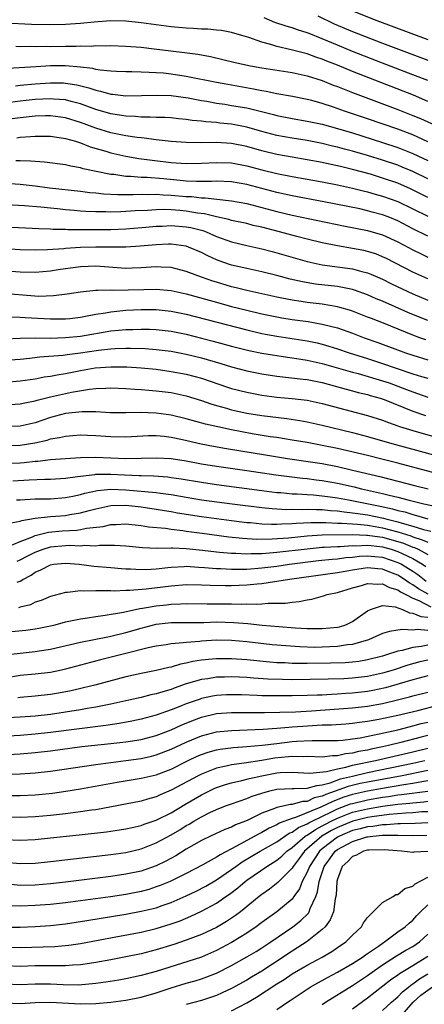
# Model space of a CAD drawing. Units: inches. Extents: x 2511000 to 2513632, y 1503000 to 1506000.
# Drawn here: x 2511397 to 2511451, y 1503871 to 1504001 of the extents above; entities that cross this region are included whole.
import ezdxf

# ---------------------------------------------------------------- set-up
doc = ezdxf.new("R2010")
doc.units = ezdxf.units.IN
doc.header["$MEASUREMENT"] = 0
doc.layers.add('LD25111503_2ft', color=120, linetype='Continuous')

msp = doc.modelspace()

# ---------------------------------------------------------------- linework, layer by layer
at = {"layer": 'LD25111503_2ft'}
for points, elevation in [([(2511441, 1504002.26), (2511444.21, 1504001), (2511451, 1503998.46)], 7654), ([(2511451, 1503990.28), (2511449.09, 1503991.09), (2511444.76, 1503992.77), (2511441, 1503994.26), (2511439, 1503995.08), (2511437.61, 1503995.61), (2511437, 1503995.87), (2511436.15, 1503996.15), (2511435, 1503996.57), (2511434.65, 1503996.65), (2511432.88, 1503997.12), (2511431, 1503997.53), (2511430.2, 1503997.8), (2511429, 1503998.12), (2511427.26, 1503998.74), (2511426.37, 1503999), (2511425, 1503999.39), (2511423.65, 1503999.65), (2511423, 1503999.73), (2511421.85, 1503999.85), (2511421, 1503999.86), (2511419.93, 1503999.93), (2511419, 1503999.96), (2511417, 1504000.15), (2511413, 1504000.68), (2511411, 1504000.89), (2511408.95, 1504000.95), (2511406.79, 1504000.79), (2511405, 1504000.59), (2511403, 1504000.45), (2511401, 1504000.42), (2511398.48, 1504000.48), (2511395, 1504000.62)], 7660), ([(2511451, 1503993.03), (2511449, 1503993.82), (2511445, 1503995.34), (2511441, 1503996.91), (2511439, 1503997.73), (2511437, 1503998.58), (2511435.26, 1503999.26), (2511435, 1503999.37), (2511433.74, 1503999.75), (2511433, 1504000.01), (2511432.23, 1504000.23), (2511430.74, 1504000.74), (2511429.33, 1504001.33)], 7658), ([(2511436.4, 1504001.6), (2511438.57, 1504000.57), (2511441, 1503999.55), (2511445, 1503998.01), (2511451, 1503995.76)], 7656), ([(2511396.42, 1503997.58), (2511397, 1503997.56), (2511398.42, 1503997.58), (2511399, 1503997.56), (2511400.42, 1503997.58), (2511401, 1503997.57), (2511403, 1503997.59), (2511404.41, 1503997.59), (2511405, 1503997.63), (2511406.39, 1503997.61), (2511407, 1503997.67), (2511408.35, 1503997.65), (2511409, 1503997.68), (2511411, 1503997.61), (2511413, 1503997.45), (2511414.75, 1503997.25), (2511416.96, 1503996.96), (2511418.75, 1503996.75), (2511420.52, 1503996.52), (2511422.21, 1503996.21), (2511423.84, 1503995.84), (2511425.45, 1503995.45), (2511427.49, 1503995), (2511429, 1503994.72), (2511433, 1503994.12), (2511435, 1503993.67), (2511437, 1503993.03), (2511438.45, 1503992.45), (2511439, 1503992.26), (2511439.89, 1503991.89), (2511441, 1503991.48), (2511441.34, 1503991.34), (2511447, 1503989.21), (2511449, 1503988.43), (2511450, 1503988), (2511453, 1503986.66)], 7662), ([(2511451, 1503984.95), (2511449, 1503985.85), (2511447, 1503986.61), (2511443, 1503987.99), (2511439.94, 1503989), (2511438.49, 1503989.51), (2511437, 1503990), (2511435.61, 1503990.39), (2511435, 1503990.55), (2511433.06, 1503990.94), (2511431, 1503991.29), (2511429.59, 1503991.59), (2511429, 1503991.67), (2511427.91, 1503991.91), (2511424.5, 1503992.5), (2511423, 1503992.78), (2511419, 1503993.59), (2511417, 1503993.89), (2511416, 1503994), (2511415, 1503994.08), (2511414.09, 1503994.09), (2511413, 1503994.17), (2511411.8, 1503994.2), (2511411, 1503994.2), (2511409.77, 1503994.23), (2511409, 1503994.27), (2511407.6, 1503994.4), (2511407, 1503994.51), (2511406.62, 1503994.62), (2511405, 1503994.82), (2511403, 1503994.99), (2511401, 1503994.98), (2511399.12, 1503994.88), (2511395.37, 1503994.63)], 7664), ([(2511396.36, 1503992.36), (2511397, 1503992.44), (2511399, 1503992.63), (2511401, 1503992.76), (2511402.73, 1503992.73), (2511403, 1503992.71), (2511404.48, 1503992.48), (2511406.09, 1503992.09), (2511407, 1503991.77), (2511407.65, 1503991.65), (2511409, 1503991.26), (2511409.24, 1503991.24), (2511411, 1503991.03), (2511413.06, 1503991.06), (2511415, 1503991.12), (2511417, 1503991.05), (2511419.25, 1503990.75), (2511421, 1503990.41), (2511421.7, 1503990.3), (2511423, 1503990.05), (2511424.09, 1503989.91), (2511425, 1503989.76), (2511427, 1503989.41), (2511430.53, 1503988.53), (2511431, 1503988.4), (2511433, 1503988.02), (2511435, 1503987.68), (2511437, 1503987.25), (2511439, 1503986.7), (2511441, 1503986.11), (2511445, 1503984.84), (2511447, 1503984.18), (2511449, 1503983.39), (2511451, 1503982.47)], 7666), ([(2511451, 1503980.02), (2511449, 1503980.98), (2511447.58, 1503981.58), (2511447, 1503981.82), (2511445, 1503982.49), (2511443, 1503983.11), (2511441, 1503983.7), (2511439.96, 1503983.96), (2511439, 1503984.24), (2511438.37, 1503984.37), (2511437, 1503984.71), (2511435, 1503985.09), (2511433, 1503985.4), (2511431, 1503985.77), (2511429, 1503986.31), (2511427, 1503986.89), (2511425, 1503987.28), (2511423.42, 1503987.42), (2511423, 1503987.48), (2511421.57, 1503987.57), (2511421, 1503987.66), (2511419.77, 1503987.77), (2511419, 1503987.9), (2511417.98, 1503987.98), (2511417, 1503988.09), (2511416.14, 1503988.14), (2511415, 1503988.15), (2511414.2, 1503988.2), (2511413, 1503988.19), (2511412.27, 1503988.27), (2511411, 1503988.32), (2511410.42, 1503988.42), (2511409, 1503988.64), (2511407, 1503989.23), (2511405, 1503989.95), (2511403.73, 1503990.27), (2511403, 1503990.48), (2511401.42, 1503990.58), (2511401, 1503990.63), (2511399, 1503990.52), (2511397, 1503990.31), (2511395, 1503990.05)], 7668), ([(2511451, 1503977.57), (2511448.69, 1503978.69), (2511447, 1503979.44), (2511445, 1503980.14), (2511443.37, 1503980.63), (2511441, 1503981.28), (2511439.6, 1503981.6), (2511439, 1503981.75), (2511437.96, 1503981.96), (2511437, 1503982.18), (2511435, 1503982.55), (2511433, 1503982.88), (2511431, 1503983.25), (2511429, 1503983.75), (2511427, 1503984.32), (2511425, 1503984.72), (2511423, 1503984.84), (2511421, 1503984.8), (2511419, 1503984.83), (2511417, 1503984.97), (2511415, 1503985.19), (2511413.42, 1503985.42), (2511413, 1503985.45), (2511412.49, 1503985.51), (2511411, 1503985.74), (2511409, 1503986.14), (2511407, 1503986.75), (2511405, 1503987.5), (2511403, 1503988.12), (2511401, 1503988.37), (2511400.37, 1503988.37), (2511399, 1503988.31), (2511397, 1503988.1), (2511395.96, 1503987.96)], 7670), ([(2511396.54, 1503985.46), (2511397, 1503985.53), (2511398.38, 1503985.62), (2511399, 1503985.69), (2511400.32, 1503985.68), (2511401, 1503985.69), (2511403, 1503985.39), (2511404.31, 1503985), (2511405, 1503984.78), (2511406.26, 1503984.26), (2511408.32, 1503983.68), (2511409, 1503983.47), (2511411, 1503983.03), (2511412.73, 1503982.73), (2511414.49, 1503982.49), (2511417, 1503982.21), (2511419, 1503982.08), (2511421, 1503982.1), (2511423, 1503982.2), (2511425, 1503982.13), (2511427, 1503981.77), (2511429, 1503981.24), (2511431, 1503980.74), (2511433, 1503980.35), (2511435, 1503979.99), (2511437, 1503979.62), (2511439, 1503979.22), (2511441, 1503978.79), (2511442.43, 1503978.43), (2511443, 1503978.31), (2511444.01, 1503978.01), (2511445, 1503977.75), (2511447, 1503977.02), (2511451, 1503975.08)], 7672), ([(2511451, 1503972.46), (2511449, 1503973.43), (2511447, 1503974.48), (2511445.74, 1503975), (2511445, 1503975.28), (2511443.63, 1503975.63), (2511443, 1503975.81), (2511441.96, 1503976.04), (2511437.21, 1503977), (2511433, 1503977.8), (2511431, 1503978.23), (2511427, 1503979.27), (2511425, 1503979.62), (2511423, 1503979.7), (2511422.33, 1503979.67), (2511420.33, 1503979.67), (2511419, 1503979.74), (2511418.2, 1503979.79), (2511415.99, 1503980.01), (2511413.81, 1503980.19), (2511413, 1503980.22), (2511411.66, 1503980.34), (2511411, 1503980.35), (2511409.41, 1503980.59), (2511409, 1503980.61), (2511405.36, 1503981.36), (2511405, 1503981.48), (2511403.69, 1503981.69), (2511403, 1503981.87), (2511400.24, 1503982.24), (2511399, 1503982.32), (2511398.38, 1503982.38), (2511397, 1503982.41), (2511396.43, 1503982.43)], 7674), ([(2511395, 1503979.47), (2511397, 1503979.34), (2511399, 1503979.12), (2511400.86, 1503978.86), (2511405, 1503978.38), (2511406.23, 1503978.23), (2511407, 1503978.16), (2511408.04, 1503978.04), (2511409.94, 1503977.94), (2511411, 1503977.95), (2511411.94, 1503977.94), (2511413, 1503977.99), (2511413.96, 1503977.96), (2511415, 1503977.99), (2511415.92, 1503977.92), (2511417, 1503977.88), (2511419, 1503977.7), (2511419.67, 1503977.67), (2511421, 1503977.5), (2511421.5, 1503977.5), (2511425, 1503977.12), (2511427, 1503976.76), (2511431, 1503975.7), (2511433, 1503975.23), (2511439.82, 1503973.82), (2511443, 1503973.19), (2511445, 1503972.63), (2511447, 1503971.71), (2511449, 1503970.61), (2511450.08, 1503970.08), (2511451, 1503969.67)], 7676), ([(2511451, 1503966.77), (2511449, 1503967.66), (2511445.49, 1503969.49), (2511445, 1503969.72), (2511444.08, 1503970.08), (2511443, 1503970.41), (2511442.52, 1503970.52), (2511441, 1503970.82), (2511439, 1503971.16), (2511437, 1503971.56), (2511435, 1503972.03), (2511433.62, 1503972.38), (2511431.36, 1503973), (2511429, 1503973.62), (2511427.87, 1503973.87), (2511427, 1503974.11), (2511425, 1503974.53), (2511424.65, 1503974.65), (2511423, 1503975), (2511421.4, 1503975.4), (2511420.5, 1503975.5), (2511419, 1503975.76), (2511418.16, 1503975.84), (2511417, 1503975.93), (2511416.04, 1503975.96), (2511415, 1503975.93), (2511413.84, 1503975.84), (2511412.22, 1503975.78), (2511411, 1503975.69), (2511410.32, 1503975.68), (2511409, 1503975.62), (2511408.35, 1503975.65), (2511407, 1503975.64), (2511405.69, 1503975.69), (2511405, 1503975.75), (2511404.16, 1503975.84), (2511403, 1503975.93), (2511401.95, 1503976.05), (2511401, 1503976.14), (2511399.73, 1503976.27), (2511397.56, 1503976.44), (2511392.71, 1503976.71)], 7678), ([(2511395, 1503973.67), (2511399.45, 1503973.45), (2511401, 1503973.41), (2511401.38, 1503973.38), (2511403, 1503973.35), (2511403.32, 1503973.32), (2511405.3, 1503973.3), (2511407.31, 1503973.31), (2511409, 1503973.33), (2511411, 1503973.42), (2511413.63, 1503973.63), (2511415, 1503973.76), (2511415.78, 1503973.78), (2511417, 1503973.84), (2511419, 1503973.69), (2511419.58, 1503973.58), (2511421.17, 1503973.17), (2511421.62, 1503973), (2511423, 1503972.39), (2511425, 1503971.68), (2511427, 1503971.2), (2511429, 1503970.77), (2511430.39, 1503970.39), (2511431, 1503970.24), (2511435, 1503969.08), (2511437, 1503968.65), (2511441, 1503968.1), (2511442.25, 1503967.75), (2511443, 1503967.58), (2511443.42, 1503967.42), (2511445, 1503966.74), (2511446.15, 1503966.15), (2511449, 1503964.8), (2511451, 1503963.96)], 7680), ([(2511451, 1503961.26), (2511449.75, 1503961.75), (2511448.33, 1503962.33), (2511445, 1503963.82), (2511444.16, 1503964.16), (2511443, 1503964.67), (2511441.28, 1503965.28), (2511441, 1503965.36), (2511439.66, 1503965.66), (2511439, 1503965.76), (2511436.1, 1503966.1), (2511434.38, 1503966.38), (2511432.76, 1503966.76), (2511431, 1503967.23), (2511429, 1503967.71), (2511427, 1503968.14), (2511425, 1503968.61), (2511423.84, 1503969), (2511423, 1503969.3), (2511421.83, 1503969.83), (2511421, 1503970.28), (2511419.31, 1503971), (2511419, 1503971.11), (2511417, 1503971.38), (2511416.64, 1503971.36), (2511415, 1503971.31), (2511412.89, 1503971.11), (2511411, 1503970.98), (2511409, 1503970.97), (2511407, 1503971), (2511405, 1503970.94), (2511403, 1503970.8), (2511402.77, 1503970.77), (2511400.63, 1503970.63), (2511399, 1503970.59), (2511397, 1503970.64), (2511395, 1503970.75)], 7682), ([(2511450.71, 1503958.71), (2511449.91, 1503959), (2511449, 1503959.33), (2511445.1, 1503960.9), (2511443.52, 1503961.52), (2511443, 1503961.73), (2511441, 1503962.49), (2511440.62, 1503962.62), (2511439.34, 1503963), (2511439, 1503963.09), (2511437, 1503963.43), (2511435, 1503963.67), (2511434.19, 1503963.81), (2511433, 1503963.97), (2511431, 1503964.38), (2511427, 1503965.26), (2511425.61, 1503965.61), (2511425, 1503965.75), (2511423, 1503966.33), (2511422.49, 1503966.49), (2511421.02, 1503967), (2511419, 1503967.78), (2511417, 1503968.28), (2511415.67, 1503968.33), (2511415, 1503968.38), (2511414.35, 1503968.35), (2511413, 1503968.24), (2511411.81, 1503968.19), (2511411, 1503968.18), (2511407, 1503968.45), (2511405, 1503968.37), (2511402.04, 1503967.96), (2511401, 1503967.79), (2511399, 1503967.64), (2511397, 1503967.68), (2511389, 1503968.24)], 7684), ([(2511395.14, 1503964.85), (2511397.35, 1503964.65), (2511399.49, 1503964.51), (2511401.43, 1503964.57), (2511403.2, 1503964.8), (2511405, 1503965.07), (2511407, 1503965.29), (2511407.27, 1503965.27), (2511409, 1503965.33), (2511409.31, 1503965.31), (2511411.32, 1503965.32), (2511413.39, 1503965.39), (2511415, 1503965.42), (2511417, 1503965.25), (2511419, 1503964.81), (2511422.04, 1503963.96), (2511423, 1503963.68), (2511425, 1503963.14), (2511427, 1503962.64), (2511429, 1503962.16), (2511431, 1503961.74), (2511431.63, 1503961.63), (2511433, 1503961.41), (2511435.12, 1503961.12), (2511437, 1503960.81), (2511439, 1503960.29), (2511441, 1503959.59), (2511442.56, 1503959), (2511444.36, 1503958.36), (2511448.02, 1503957), (2511449, 1503956.67), (2511451, 1503956.08)], 7686), ([(2511395.76, 1503961.76), (2511397, 1503961.73), (2511397.67, 1503961.67), (2511401, 1503961.48), (2511401.49, 1503961.49), (2511403, 1503961.5), (2511403.56, 1503961.56), (2511405, 1503961.73), (2511405.87, 1503961.87), (2511407, 1503962.1), (2511408.29, 1503962.29), (2511409, 1503962.43), (2511411, 1503962.63), (2511413, 1503962.73), (2511414.73, 1503962.73), (2511415, 1503962.73), (2511417, 1503962.53), (2511419, 1503962.12), (2511427, 1503960.03), (2511429, 1503959.57), (2511429.47, 1503959.47), (2511431, 1503959.21), (2511435, 1503958.58), (2511436.31, 1503958.31), (2511437, 1503958.14), (2511437.89, 1503957.89), (2511439, 1503957.54), (2511440.58, 1503957), (2511443, 1503956.23), (2511445, 1503955.57), (2511446.64, 1503955), (2511449, 1503954.22), (2511450.14, 1503953.86), (2511451, 1503953.62)], 7688), ([(2511393, 1503958.76), (2511397, 1503958.94), (2511399, 1503958.96), (2511400.95, 1503958.95), (2511403, 1503959.01), (2511405, 1503959.21), (2511409, 1503959.9), (2511410.02, 1503959.98), (2511411, 1503960.09), (2511411.9, 1503960.1), (2511413, 1503960.14), (2511414.12, 1503960.12), (2511415, 1503960.07), (2511417, 1503959.86), (2511419, 1503959.46), (2511421, 1503958.95), (2511422.54, 1503958.54), (2511425, 1503957.86), (2511427.28, 1503957.28), (2511429, 1503956.96), (2511432.42, 1503956.42), (2511433, 1503956.35), (2511434.15, 1503956.15), (2511435, 1503956.03), (2511437, 1503955.58), (2511441, 1503954.44), (2511441.76, 1503954.24), (2511445, 1503953.29), (2511445.86, 1503953), (2511447, 1503952.59), (2511448.16, 1503952.16), (2511449, 1503951.81), (2511449.62, 1503951.62), (2511451, 1503951.13)], 7690), ([(2511395, 1503956.02), (2511397, 1503956.17), (2511398.28, 1503956.28), (2511399.55, 1503956.45), (2511402.69, 1503956.69), (2511403.23, 1503956.77), (2511405, 1503957), (2511407.35, 1503957.35), (2511409, 1503957.54), (2511409.58, 1503957.58), (2511411, 1503957.62), (2511411.63, 1503957.63), (2511413.55, 1503957.55), (2511415, 1503957.44), (2511417, 1503957.2), (2511419, 1503956.81), (2511421, 1503956.31), (2511423.57, 1503955.57), (2511425, 1503955.12), (2511427, 1503954.6), (2511429, 1503954.21), (2511431, 1503953.9), (2511434.48, 1503953.52), (2511435, 1503953.45), (2511437, 1503953.06), (2511440.18, 1503952.18), (2511441, 1503951.98), (2511441.76, 1503951.76), (2511443, 1503951.47), (2511443.36, 1503951.36), (2511444.66, 1503951), (2511445.18, 1503950.82), (2511449, 1503949.26), (2511450.69, 1503948.69)], 7692), ([(2511395, 1503953.12), (2511397, 1503953.27), (2511399, 1503953.57), (2511400.19, 1503953.81), (2511401, 1503953.92), (2511401.9, 1503954.1), (2511403, 1503954.27), (2511405, 1503954.66), (2511406.95, 1503955), (2511409, 1503955.16), (2511411.14, 1503955.14), (2511413, 1503955.01), (2511415, 1503954.81), (2511417, 1503954.54), (2511419, 1503954.16), (2511421, 1503953.62), (2511424.46, 1503952.46), (2511425, 1503952.29), (2511427, 1503951.78), (2511429, 1503951.41), (2511431, 1503951.13), (2511433, 1503950.94), (2511435, 1503950.71), (2511437, 1503950.28), (2511443, 1503948.71), (2511445, 1503948.07), (2511445.76, 1503947.76), (2511447, 1503947.34), (2511447.24, 1503947.24), (2511449, 1503946.7), (2511452.2, 1503945.8)], 7694), ([(2511395, 1503950.11), (2511397, 1503950.24), (2511397.61, 1503950.39), (2511399, 1503950.65), (2511399.26, 1503950.74), (2511401, 1503951.17), (2511403, 1503951.62), (2511403.79, 1503951.79), (2511406.19, 1503952.19), (2511407, 1503952.25), (2511408.33, 1503952.33), (2511409, 1503952.34), (2511411, 1503952.29), (2511412.19, 1503952.19), (2511413, 1503952.16), (2511414.05, 1503952.05), (2511415, 1503951.98), (2511417, 1503951.72), (2511419, 1503951.31), (2511421, 1503950.7), (2511422.25, 1503950.25), (2511423, 1503950.04), (2511424.33, 1503949.67), (2511425, 1503949.46), (2511427, 1503949.01), (2511429, 1503948.69), (2511432.29, 1503948.29), (2511434.02, 1503948.02), (2511435, 1503947.84), (2511437, 1503947.4), (2511441, 1503946.43), (2511443, 1503945.91), (2511446.2, 1503945), (2511449.98, 1503943.98), (2511453.49, 1503943)], 7696), ([(2511452.13, 1503941), (2511447, 1503942.37), (2511444.91, 1503942.91), (2511443, 1503943.38), (2511439, 1503944.32), (2511437, 1503944.74), (2511435, 1503945.11), (2511433, 1503945.45), (2511431, 1503945.77), (2511430.11, 1503945.89), (2511427.71, 1503946.29), (2511425, 1503946.8), (2511423.18, 1503947.18), (2511421.56, 1503947.56), (2511419, 1503948.26), (2511417, 1503948.72), (2511415, 1503949.01), (2511412.9, 1503949.1), (2511411, 1503949.06), (2511408.93, 1503949.07), (2511407, 1503949.17), (2511405.2, 1503949.2), (2511403, 1503948.95), (2511401, 1503948.41), (2511399, 1503947.74), (2511397, 1503947.29), (2511395, 1503947.22)], 7698), ([(2511395, 1503944.71), (2511397, 1503944.76), (2511398.93, 1503945.07), (2511400.56, 1503945.44), (2511401, 1503945.59), (2511402.22, 1503945.78), (2511403, 1503945.98), (2511403.97, 1503946.03), (2511405, 1503946.12), (2511405.9, 1503946.1), (2511407, 1503946.05), (2511409, 1503945.92), (2511411, 1503945.88), (2511413.97, 1503946.03), (2511415, 1503946.03), (2511416.06, 1503945.94), (2511417, 1503945.82), (2511418.49, 1503945.51), (2511420.95, 1503944.95), (2511422.62, 1503944.62), (2511424.33, 1503944.33), (2511429.49, 1503943.49), (2511432.38, 1503943), (2511435.44, 1503942.56), (2511437, 1503942.32), (2511439, 1503941.93), (2511441, 1503941.48), (2511444.62, 1503940.62), (2511449.4, 1503939.4), (2511451.03, 1503939)], 7700), ([(2511395, 1503942.37), (2511397, 1503942.44), (2511397.52, 1503942.48), (2511399, 1503942.65), (2511399.34, 1503942.66), (2511401, 1503942.87), (2511405, 1503943.14), (2511407, 1503943.19), (2511411, 1503943), (2511413, 1503943.03), (2511415, 1503943.11), (2511417, 1503943), (2511419, 1503942.68), (2511421, 1503942.31), (2511423, 1503941.99), (2511427, 1503941.42), (2511430.85, 1503940.85), (2511432.6, 1503940.6), (2511434.39, 1503940.39), (2511435, 1503940.34), (2511436.18, 1503940.18), (2511437, 1503940.09), (2511439, 1503939.73), (2511441.24, 1503939.24), (2511442.22, 1503939), (2511445, 1503938.39), (2511445.84, 1503938.16), (2511447, 1503937.89), (2511448.53, 1503937.47), (2511450.44, 1503937), (2511452.55, 1503936.55)], 7702), ([(2511396.03, 1503940.03), (2511398.17, 1503940.17), (2511400.26, 1503940.26), (2511401, 1503940.26), (2511403, 1503940.39), (2511404.6, 1503940.6), (2511405, 1503940.68), (2511406.88, 1503940.88), (2511407, 1503940.91), (2511409, 1503940.92), (2511410.82, 1503940.82), (2511412.75, 1503940.75), (2511413, 1503940.73), (2511414.7, 1503940.7), (2511416.56, 1503940.56), (2511417, 1503940.5), (2511418.31, 1503940.31), (2511421, 1503939.85), (2511423, 1503939.57), (2511429, 1503938.76), (2511431, 1503938.52), (2511431.51, 1503938.49), (2511433, 1503938.34), (2511433.67, 1503938.33), (2511435, 1503938.22), (2511435.82, 1503938.18), (2511437, 1503938.06), (2511438.07, 1503937.93), (2511439, 1503937.79), (2511440.47, 1503937.53), (2511444.68, 1503936.68), (2511446.32, 1503936.32), (2511447, 1503936.12), (2511447.92, 1503935.92), (2511449, 1503935.57), (2511449.47, 1503935.47), (2511450.99, 1503935)], 7704), ([(2511396.49, 1503937.51), (2511397, 1503937.55), (2511399, 1503937.65), (2511401, 1503937.68), (2511403, 1503937.82), (2511403.97, 1503938.03), (2511405, 1503938.24), (2511405.58, 1503938.42), (2511407.22, 1503938.78), (2511409, 1503938.94), (2511411, 1503938.86), (2511415, 1503938.5), (2511415.6, 1503938.4), (2511417, 1503938.22), (2511419, 1503937.87), (2511421, 1503937.55), (2511425.09, 1503937), (2511429, 1503936.51), (2511430.37, 1503936.37), (2511432.27, 1503936.27), (2511433, 1503936.28), (2511434.26, 1503936.26), (2511435, 1503936.29), (2511436.23, 1503936.23), (2511437, 1503936.23), (2511438.11, 1503936.11), (2511439, 1503936.06), (2511439.92, 1503935.92), (2511441, 1503935.82), (2511441.7, 1503935.7), (2511443, 1503935.54), (2511445.1, 1503935.1), (2511445.44, 1503935), (2511447, 1503934.61), (2511447.57, 1503934.43), (2511449, 1503934.05), (2511450.41, 1503933.59), (2511451.36, 1503933.36)], 7706), ([(2511395.56, 1503934.44), (2511397, 1503934.71), (2511397.2, 1503934.8), (2511399, 1503935.09), (2511401, 1503935.31), (2511403, 1503935.46), (2511403.58, 1503935.57), (2511405, 1503935.79), (2511406.13, 1503936.13), (2511407, 1503936.36), (2511409, 1503936.79), (2511411, 1503936.81), (2511413, 1503936.59), (2511415, 1503936.3), (2511416.11, 1503936.11), (2511417, 1503935.98), (2511417.82, 1503935.82), (2511421, 1503935.33), (2511425, 1503934.8), (2511427, 1503934.55), (2511427.48, 1503934.52), (2511429, 1503934.37), (2511430.3, 1503934.3), (2511431, 1503934.31), (2511431.64, 1503934.36), (2511433, 1503934.38), (2511433.56, 1503934.44), (2511435.47, 1503934.53), (2511437.46, 1503934.54), (2511439, 1503934.46), (2511439.54, 1503934.46), (2511441, 1503934.34), (2511441.68, 1503934.32), (2511443, 1503934.18), (2511443.99, 1503933.99), (2511445, 1503933.84), (2511447, 1503933.31), (2511448.75, 1503932.75), (2511449, 1503932.65), (2511450.25, 1503932.25), (2511451, 1503931.91)], 7708), ([(2511395.32, 1503931.32), (2511397, 1503932.02), (2511398.61, 1503932.61), (2511399, 1503932.79), (2511400.75, 1503933.25), (2511402.57, 1503933.43), (2511404.48, 1503933.52), (2511405, 1503933.59), (2511405.76, 1503933.76), (2511407.99, 1503934.01), (2511409, 1503934.27), (2511409.72, 1503934.28), (2511411, 1503934.34), (2511413, 1503934.12), (2511413.97, 1503933.97), (2511416.24, 1503933.76), (2511417, 1503933.64), (2511418.54, 1503933.46), (2511419, 1503933.38), (2511421.1, 1503933.1), (2511424.64, 1503932.64), (2511426.45, 1503932.45), (2511428.34, 1503932.34), (2511430.36, 1503932.36), (2511432.52, 1503932.52), (2511435, 1503932.77), (2511437, 1503932.9), (2511441, 1503932.92), (2511442.86, 1503932.86), (2511443, 1503932.87), (2511444.62, 1503932.62), (2511445, 1503932.58), (2511447, 1503932.02), (2511447.78, 1503931.78), (2511449, 1503931.28), (2511449.21, 1503931.21), (2511449.68, 1503931), (2511451, 1503930.28)], 7710), ([(2511396.6, 1503929.4), (2511397, 1503929.57), (2511397.93, 1503930.07), (2511399, 1503930.6), (2511400.04, 1503931), (2511401, 1503931.31), (2511403, 1503931.5), (2511403.53, 1503931.53), (2511405, 1503931.46), (2511405.51, 1503931.51), (2511407, 1503931.45), (2511407.51, 1503931.51), (2511409.51, 1503931.51), (2511411, 1503931.42), (2511413.2, 1503931.2), (2511415.14, 1503931.14), (2511417, 1503931.18), (2511417.16, 1503931.16), (2511419, 1503931.09), (2511421.13, 1503930.87), (2511423, 1503930.64), (2511423.38, 1503930.62), (2511425, 1503930.45), (2511425.55, 1503930.45), (2511427, 1503930.37), (2511427.59, 1503930.41), (2511429, 1503930.42), (2511429.52, 1503930.48), (2511431, 1503930.58), (2511435, 1503931.06), (2511437, 1503931.25), (2511437.25, 1503931.25), (2511439, 1503931.36), (2511439.36, 1503931.36), (2511441, 1503931.48), (2511441.46, 1503931.46), (2511443, 1503931.54), (2511443.46, 1503931.47), (2511445, 1503931.32), (2511446.11, 1503931), (2511447, 1503930.71), (2511447.59, 1503930.41), (2511449, 1503929.75), (2511450.26, 1503929), (2511450.7, 1503928.7)], 7712), ([(2511396.61, 1503926.61), (2511397, 1503926.78), (2511397.36, 1503927), (2511398.45, 1503927.55), (2511399, 1503927.95), (2511399.75, 1503928.25), (2511401, 1503928.94), (2511401.39, 1503929), (2511403, 1503929.16), (2511404.81, 1503929), (2511406.75, 1503928.75), (2511409, 1503928.56), (2511410.42, 1503928.42), (2511411, 1503928.39), (2511411.62, 1503928.38), (2511413, 1503928.29), (2511414.34, 1503928.34), (2511415, 1503928.4), (2511416.57, 1503928.57), (2511417, 1503928.63), (2511418.7, 1503928.7), (2511419, 1503928.73), (2511420.63, 1503928.63), (2511421.41, 1503928.59), (2511423, 1503928.44), (2511423.57, 1503928.43), (2511425, 1503928.33), (2511426.33, 1503928.33), (2511427, 1503928.36), (2511429, 1503928.52), (2511431, 1503928.76), (2511432.65, 1503929), (2511436.51, 1503929.49), (2511438.32, 1503929.68), (2511439, 1503929.73), (2511440.12, 1503929.88), (2511441, 1503929.94), (2511441.95, 1503930.05), (2511443, 1503930.11), (2511443.96, 1503930.04), (2511445, 1503929.92), (2511447, 1503929.25), (2511447.49, 1503929), (2511449, 1503928.07), (2511449.64, 1503927.64), (2511450.78, 1503926.78)], 7714), ([(2511451.04, 1503925.04), (2511449.75, 1503925.75), (2511449, 1503926.29), (2511448.53, 1503926.53), (2511447.89, 1503927), (2511447, 1503927.56), (2511445.95, 1503927.95), (2511445, 1503928.36), (2511444.38, 1503928.38), (2511443, 1503928.51), (2511442.42, 1503928.42), (2511441, 1503928.22), (2511440.04, 1503928.04), (2511439, 1503927.88), (2511432.68, 1503927), (2511431, 1503926.7), (2511430.67, 1503926.67), (2511429, 1503926.42), (2511428.38, 1503926.38), (2511427, 1503926.23), (2511425, 1503926.14), (2511424.14, 1503926.14), (2511422.18, 1503926.18), (2511421, 1503926.25), (2511419, 1503926.29), (2511417, 1503926.12), (2511413.7, 1503925.7), (2511411.51, 1503925.51), (2511411, 1503925.51), (2511409.45, 1503925.45), (2511409, 1503925.47), (2511407.46, 1503925.46), (2511407, 1503925.5), (2511405.43, 1503925.43), (2511405, 1503925.47), (2511403.25, 1503925.25), (2511403, 1503925.26), (2511401, 1503924.73), (2511399.78, 1503924.22), (2511399, 1503923.98), (2511398.35, 1503923.65), (2511397, 1503923.32), (2511396.77, 1503923.23)], 7716), ([(2511393, 1503919.83), (2511397.74, 1503920.26), (2511399, 1503920.43), (2511399.48, 1503920.52), (2511401, 1503920.85), (2511401.65, 1503921), (2511403, 1503921.36), (2511405, 1503921.78), (2511405.9, 1503921.9), (2511407, 1503922.09), (2511408.24, 1503922.24), (2511410.66, 1503922.66), (2511412.84, 1503923.16), (2511413.19, 1503923.19), (2511415, 1503923.51), (2511416.36, 1503923.64), (2511417, 1503923.73), (2511418.25, 1503923.75), (2511419, 1503923.8), (2511421.77, 1503923.77), (2511425, 1503923.77), (2511426.27, 1503923.73), (2511427, 1503923.75), (2511428.29, 1503923.71), (2511429, 1503923.76), (2511429.85, 1503923.85), (2511431, 1503923.83), (2511432.14, 1503923.86), (2511433, 1503924), (2511433.93, 1503924.07), (2511435, 1503924.31), (2511435.61, 1503924.39), (2511437.18, 1503924.82), (2511437.67, 1503925), (2511439, 1503925.27), (2511441, 1503925.87), (2511442.19, 1503926.19), (2511443, 1503926.45), (2511444.35, 1503926.35), (2511445, 1503926.4), (2511445.92, 1503925.92), (2511447, 1503925.61), (2511447.35, 1503925.35), (2511448.05, 1503925), (2511449, 1503924.49), (2511449.81, 1503924.19), (2511451.38, 1503923.38)], 7718), ([(2511395.01, 1503916.99), (2511397, 1503917.25), (2511399, 1503917.44), (2511399.53, 1503917.53), (2511401, 1503917.75), (2511405, 1503918.69), (2511408.6, 1503919.4), (2511409, 1503919.47), (2511411, 1503919.95), (2511413, 1503920.55), (2511415, 1503921.07), (2511417, 1503921.28), (2511421.31, 1503921.31), (2511423, 1503921.36), (2511425.3, 1503921.3), (2511427.15, 1503921.15), (2511429.06, 1503920.94), (2511431.26, 1503920.74), (2511433.42, 1503920.58), (2511435, 1503920.51), (2511437, 1503920.5), (2511439, 1503920.68), (2511439.27, 1503920.73), (2511440.14, 1503921), (2511441, 1503921.42), (2511443, 1503922.82), (2511443.41, 1503923), (2511445, 1503923.54), (2511446.64, 1503923.36), (2511447.62, 1503923), (2511448.57, 1503922.57), (2511449, 1503922.54), (2511450.07, 1503922.07), (2511451, 1503922)], 7720), ([(2511451, 1503920.24), (2511449.63, 1503920.37), (2511449, 1503920.29), (2511447.62, 1503920.38), (2511447, 1503920.26), (2511445.89, 1503920.11), (2511445, 1503919.83), (2511443.11, 1503919), (2511441, 1503918.38), (2511440.33, 1503918.33), (2511439, 1503918.11), (2511437, 1503918.01), (2511436, 1503918), (2511434.05, 1503918.05), (2511432.18, 1503918.18), (2511430.35, 1503918.35), (2511427, 1503918.72), (2511425, 1503918.9), (2511423, 1503918.94), (2511421, 1503918.82), (2511420.79, 1503918.79), (2511419, 1503918.65), (2511418.58, 1503918.58), (2511417, 1503918.47), (2511416.35, 1503918.35), (2511415, 1503918.16), (2511413.93, 1503917.93), (2511411, 1503917.17), (2511407.65, 1503916.35), (2511403, 1503915.11), (2511402.49, 1503915), (2511401, 1503914.69), (2511399, 1503914.45), (2511397, 1503914.26), (2511395, 1503913.94)], 7722), ([(2511451, 1503918.3), (2511450.11, 1503918.11), (2511449, 1503917.98), (2511447.59, 1503917.59), (2511447, 1503917.5), (2511445.51, 1503917), (2511445, 1503916.85), (2511443, 1503916.33), (2511441.86, 1503916.14), (2511441, 1503916.04), (2511440.03, 1503915.97), (2511438.1, 1503915.9), (2511435, 1503915.86), (2511434.12, 1503915.88), (2511433, 1503915.87), (2511432.06, 1503915.94), (2511431, 1503915.97), (2511430.04, 1503916.04), (2511427, 1503916.34), (2511425, 1503916.5), (2511423, 1503916.5), (2511422.43, 1503916.43), (2511421, 1503916.29), (2511419.88, 1503916.12), (2511419, 1503915.91), (2511418.22, 1503915.78), (2511417, 1503915.39), (2511416.67, 1503915.33), (2511415, 1503914.92), (2511413, 1503914.54), (2511411, 1503914.1), (2511406.88, 1503913), (2511405.38, 1503912.62), (2511403.75, 1503912.25), (2511402.06, 1503911.94), (2511401, 1503911.77), (2511399, 1503911.54), (2511397, 1503911.37), (2511396.68, 1503911.32)], 7724), ([(2511451, 1503916.29), (2511449.94, 1503916.06), (2511448.35, 1503915.65), (2511446.4, 1503915), (2511445, 1503914.57), (2511443, 1503914.13), (2511441, 1503913.9), (2511439.84, 1503913.84), (2511437.79, 1503913.79), (2511433, 1503913.72), (2511431.73, 1503913.73), (2511429.79, 1503913.79), (2511427.91, 1503913.91), (2511427, 1503913.99), (2511426.03, 1503914.03), (2511425, 1503914.1), (2511424.06, 1503914.06), (2511423, 1503914.05), (2511421.85, 1503913.85), (2511421, 1503913.74), (2511419, 1503913.15), (2511417.4, 1503912.6), (2511417, 1503912.43), (2511415.87, 1503912.13), (2511415, 1503911.84), (2511414.29, 1503911.71), (2511413, 1503911.38), (2511411.39, 1503911), (2511409, 1503910.47), (2511408.36, 1503910.36), (2511407, 1503910.07), (2511405.89, 1503909.89), (2511405, 1503909.72), (2511403, 1503909.4), (2511401, 1503909.12), (2511399, 1503908.89), (2511397, 1503908.75), (2511393, 1503908.53)], 7726), ([(2511451, 1503914.22), (2511449, 1503913.7), (2511445.36, 1503912.64), (2511443.72, 1503912.28), (2511443, 1503912.16), (2511441, 1503911.93), (2511440.12, 1503911.88), (2511439, 1503911.79), (2511438.23, 1503911.77), (2511437, 1503911.69), (2511436.32, 1503911.68), (2511435, 1503911.62), (2511433, 1503911.58), (2511431, 1503911.57), (2511429, 1503911.6), (2511428.36, 1503911.64), (2511426.3, 1503911.7), (2511425, 1503911.73), (2511424.3, 1503911.7), (2511423, 1503911.62), (2511422.47, 1503911.53), (2511421, 1503911.21), (2511420.84, 1503911.16), (2511419, 1503910.51), (2511418.15, 1503910.15), (2511417, 1503909.71), (2511415, 1503909.01), (2511413, 1503908.49), (2511411.78, 1503908.22), (2511410.1, 1503907.9), (2511408.36, 1503907.64), (2511401, 1503906.72), (2511399, 1503906.5), (2511397, 1503906.34), (2511393, 1503906.11)], 7728), ([(2511393, 1503903.68), (2511397, 1503903.91), (2511399, 1503904.08), (2511401, 1503904.32), (2511405.15, 1503904.85), (2511409, 1503905.25), (2511411, 1503905.48), (2511413, 1503905.82), (2511415, 1503906.35), (2511417, 1503907.1), (2511418.3, 1503907.7), (2511419.72, 1503908.28), (2511421, 1503908.76), (2511423, 1503909.22), (2511425, 1503909.37), (2511429.37, 1503909.37), (2511431.4, 1503909.4), (2511433.47, 1503909.47), (2511435.59, 1503909.59), (2511441, 1503909.98), (2511443, 1503910.22), (2511445, 1503910.58), (2511446.96, 1503911.04), (2511448.57, 1503911.43), (2511449, 1503911.56), (2511451, 1503912.06)], 7730), ([(2511395.2, 1503901.2), (2511397, 1503901.24), (2511399, 1503901.38), (2511401, 1503901.62), (2511407, 1503902.51), (2511411, 1503903), (2511413, 1503903.28), (2511414.4, 1503903.6), (2511415, 1503903.75), (2511417, 1503904.51), (2511419, 1503905.46), (2511421, 1503906.3), (2511423, 1503906.81), (2511425, 1503907.01), (2511429.16, 1503907.16), (2511431, 1503907.29), (2511432.56, 1503907.44), (2511433, 1503907.46), (2511434.42, 1503907.58), (2511436.32, 1503907.68), (2511437, 1503907.73), (2511438.24, 1503907.76), (2511440.12, 1503907.88), (2511441, 1503907.95), (2511441.92, 1503908.08), (2511443, 1503908.21), (2511444.48, 1503908.48), (2511447, 1503909.03), (2511449.65, 1503909.65), (2511452.34, 1503910.34)], 7732), ([(2511393.6, 1503898.4), (2511397, 1503898.38), (2511399, 1503898.48), (2511399.48, 1503898.52), (2511401.29, 1503898.71), (2511403.06, 1503898.94), (2511405, 1503899.26), (2511409.83, 1503900.16), (2511413, 1503900.66), (2511415, 1503901.12), (2511417, 1503901.87), (2511419.25, 1503903), (2511420.43, 1503903.57), (2511421, 1503903.81), (2511421.88, 1503904.12), (2511423, 1503904.43), (2511423.48, 1503904.52), (2511425.26, 1503904.74), (2511427, 1503904.85), (2511429.03, 1503905.03), (2511431, 1503905.29), (2511433, 1503905.53), (2511433.58, 1503905.58), (2511435.67, 1503905.67), (2511437, 1503905.65), (2511439, 1503905.68), (2511439.73, 1503905.73), (2511441, 1503905.87), (2511442.02, 1503906.02), (2511444.53, 1503906.53), (2511447, 1503907.1), (2511448.51, 1503907.49), (2511449, 1503907.6), (2511450.1, 1503907.9), (2511451, 1503908.1)], 7734), ([(2511451, 1503906.35), (2511450.1, 1503906.1), (2511447.41, 1503905.41), (2511445.77, 1503905), (2511445, 1503904.83), (2511443.49, 1503904.51), (2511443, 1503904.39), (2511441.81, 1503904.19), (2511441, 1503903.99), (2511440.1, 1503903.9), (2511439, 1503903.65), (2511438.36, 1503903.64), (2511437, 1503903.47), (2511435, 1503903.53), (2511434.5, 1503903.5), (2511433, 1503903.56), (2511432.51, 1503903.49), (2511430.68, 1503903.32), (2511429, 1503903.02), (2511426.66, 1503902.66), (2511425, 1503902.46), (2511424.28, 1503902.28), (2511423, 1503902.02), (2511421, 1503901.23), (2511420.56, 1503901), (2511417, 1503899.07), (2511415.54, 1503898.46), (2511415, 1503898.2), (2511413.88, 1503897.88), (2511413, 1503897.65), (2511407, 1503896.5), (2511406.43, 1503896.43), (2511405, 1503896.2), (2511403, 1503895.96), (2511401, 1503895.75), (2511399, 1503895.57), (2511397, 1503895.48), (2511395, 1503895.53)], 7736), ([(2511395, 1503892.56), (2511397, 1503892.46), (2511399, 1503892.57), (2511401, 1503892.76), (2511404.83, 1503893.17), (2511408.43, 1503893.57), (2511410.17, 1503893.83), (2511411, 1503893.96), (2511411.84, 1503894.16), (2511413, 1503894.4), (2511413.43, 1503894.57), (2511415, 1503895.1), (2511415.19, 1503895.19), (2511417, 1503896.11), (2511418.8, 1503897.2), (2511421, 1503898.47), (2511422.7, 1503899.3), (2511423, 1503899.43), (2511424.17, 1503899.83), (2511425, 1503900.06), (2511426.35, 1503900.35), (2511427.37, 1503900.63), (2511428.99, 1503901), (2511431, 1503901.38), (2511431.42, 1503901.42), (2511433, 1503901.48), (2511435.34, 1503901.34), (2511437.55, 1503901.55), (2511439, 1503901.93), (2511440.14, 1503902.14), (2511441, 1503902.38), (2511444.06, 1503903), (2511449, 1503904.17), (2511451, 1503904.67)], 7738), ([(2511395, 1503889.54), (2511397, 1503889.36), (2511399, 1503889.44), (2511401, 1503889.65), (2511409, 1503890.56), (2511411, 1503890.83), (2511413, 1503891.31), (2511415, 1503892.1), (2511417, 1503893.18), (2511418.14, 1503893.86), (2511419, 1503894.4), (2511419.39, 1503894.61), (2511420.01, 1503895), (2511421, 1503895.57), (2511422.13, 1503896.13), (2511423, 1503896.53), (2511424.2, 1503897), (2511425, 1503897.29), (2511427, 1503897.98), (2511427.72, 1503898.28), (2511429, 1503898.7), (2511430.08, 1503899), (2511431, 1503899.21), (2511433, 1503899.31), (2511433.29, 1503899.29), (2511435, 1503899.34), (2511436.27, 1503899.73), (2511437, 1503899.79), (2511438.07, 1503900.07), (2511439.42, 1503900.58), (2511441, 1503900.96), (2511443, 1503901.41), (2511449, 1503902.65), (2511450.6, 1503903)], 7740), ([(2511451, 1503901.68), (2511447.59, 1503901), (2511443, 1503900.16), (2511442.04, 1503899.96), (2511440.42, 1503899.58), (2511437.47, 1503898.53), (2511437, 1503898.29), (2511435.94, 1503898.06), (2511435, 1503897.61), (2511434.4, 1503897.6), (2511433, 1503897.21), (2511432.8, 1503897.2), (2511431, 1503896.81), (2511430.66, 1503896.66), (2511429, 1503896.05), (2511427.13, 1503895.13), (2511426.83, 1503895), (2511425.51, 1503894.49), (2511425, 1503894.21), (2511424.12, 1503893.88), (2511422.22, 1503893), (2511421, 1503892.41), (2511419, 1503891.27), (2511417.59, 1503890.41), (2511416.29, 1503889.71), (2511415, 1503889.09), (2511413, 1503888.38), (2511411, 1503887.95), (2511409, 1503887.66), (2511403, 1503886.91), (2511401, 1503886.68), (2511399, 1503886.51), (2511397, 1503886.47), (2511395, 1503886.68)], 7742), ([(2511451, 1503900.31), (2511450.19, 1503900.19), (2511449, 1503899.98), (2511447.81, 1503899.81), (2511445, 1503899.33), (2511443, 1503898.95), (2511441, 1503898.51), (2511439.84, 1503898.16), (2511438.39, 1503897.61), (2511436.82, 1503896.82), (2511433.45, 1503895.45), (2511433, 1503895.34), (2511431.3, 1503894.7), (2511431, 1503894.49), (2511429.95, 1503894.05), (2511429, 1503893.48), (2511428.66, 1503893.33), (2511428.09, 1503893), (2511427, 1503892.42), (2511425.66, 1503891.66), (2511423.47, 1503890.53), (2511423, 1503890.21), (2511421.19, 1503889.19), (2511419, 1503888.04), (2511416.86, 1503887), (2511415.54, 1503886.46), (2511415, 1503886.27), (2511414.04, 1503885.96), (2511413, 1503885.69), (2511411, 1503885.29), (2511408.98, 1503884.98), (2511403, 1503884.17), (2511401, 1503883.94), (2511399, 1503883.8), (2511397, 1503883.74), (2511395.79, 1503883.79)], 7744), ([(2511395, 1503880.97), (2511397, 1503880.94), (2511399, 1503881.04), (2511401, 1503881.17), (2511403, 1503881.39), (2511405.82, 1503881.82), (2511411, 1503882.68), (2511413, 1503883.05), (2511415, 1503883.53), (2511415.82, 1503883.82), (2511417, 1503884.22), (2511419, 1503885.1), (2511420.29, 1503885.71), (2511421.6, 1503886.4), (2511423, 1503887.23), (2511425, 1503888.58), (2511425.57, 1503889), (2511426.41, 1503889.59), (2511428.78, 1503891), (2511431, 1503892.27), (2511432.61, 1503893.39), (2511433, 1503893.53), (2511433.85, 1503894.15), (2511435, 1503894.62), (2511435.22, 1503894.78), (2511435.67, 1503895), (2511438.21, 1503896.21), (2511439, 1503896.6), (2511440.74, 1503897.26), (2511441, 1503897.34), (2511443, 1503897.8), (2511445, 1503898.15), (2511445.76, 1503898.24), (2511447, 1503898.46), (2511447.5, 1503898.5), (2511451, 1503898.98)], 7746), ([(2511395, 1503878.31), (2511397, 1503878.26), (2511401.6, 1503878.4), (2511403.43, 1503878.57), (2511405, 1503878.81), (2511409.66, 1503879.66), (2511413, 1503880.31), (2511415, 1503880.77), (2511417, 1503881.38), (2511418.19, 1503881.81), (2511419.59, 1503882.41), (2511421, 1503883.07), (2511423, 1503884.13), (2511424.23, 1503885), (2511424.7, 1503885.3), (2511425.83, 1503886.17), (2511426.78, 1503887), (2511427, 1503887.16), (2511429.65, 1503889), (2511431, 1503889.83), (2511431.64, 1503890.36), (2511432.3, 1503891), (2511433, 1503891.5), (2511434.75, 1503893), (2511434.89, 1503893.11), (2511435, 1503893.15), (2511436.1, 1503893.9), (2511437, 1503894.35), (2511437.41, 1503894.59), (2511438.2, 1503895), (2511439, 1503895.4), (2511441, 1503896.16), (2511443, 1503896.64), (2511444.97, 1503896.97), (2511447, 1503897.24), (2511448.62, 1503897.38), (2511449, 1503897.43), (2511450.45, 1503897.55), (2511451, 1503897.63)], 7748), ([(2511451, 1503896.23), (2511450.2, 1503896.2), (2511449, 1503896.09), (2511448.06, 1503896.06), (2511445.88, 1503895.88), (2511443.57, 1503895.57), (2511443, 1503895.47), (2511441.05, 1503895), (2511439, 1503894.15), (2511438.24, 1503893.76), (2511436.95, 1503893), (2511434.66, 1503891), (2511433.95, 1503890.05), (2511433.13, 1503889), (2511433, 1503888.78), (2511431.24, 1503887), (2511431.13, 1503886.87), (2511430.01, 1503885.99), (2511429, 1503885.27), (2511428.65, 1503885), (2511426.19, 1503883), (2511425.52, 1503882.48), (2511424.32, 1503881.68), (2511423, 1503880.9), (2511421, 1503879.98), (2511419, 1503879.22), (2511417.34, 1503878.66), (2511415, 1503877.95), (2511413, 1503877.44), (2511411, 1503877.02), (2511409, 1503876.63), (2511407, 1503876.27), (2511406.16, 1503876.16), (2511405, 1503875.97), (2511403.91, 1503875.91), (2511403, 1503875.82), (2511401.84, 1503875.84), (2511401, 1503875.82), (2511399, 1503875.83), (2511397, 1503875.76), (2511395, 1503875.83)], 7750), ([(2511451, 1503894.77), (2511449.31, 1503894.69), (2511447.37, 1503894.63), (2511447, 1503894.64), (2511445.5, 1503894.5), (2511445, 1503894.5), (2511443.71, 1503894.29), (2511443, 1503894.23), (2511442.03, 1503893.97), (2511441, 1503893.73), (2511439.27, 1503893), (2511439, 1503892.85), (2511437, 1503891.33), (2511436.63, 1503891), (2511435.3, 1503889), (2511435, 1503888.23), (2511434.36, 1503887), (2511433.98, 1503886.02), (2511433.25, 1503885), (2511433, 1503884.68), (2511431, 1503883), (2511429, 1503881.57), (2511428.24, 1503881), (2511427, 1503880.17), (2511425, 1503878.92), (2511423, 1503877.85), (2511421, 1503877), (2511415, 1503875.09), (2511413, 1503874.54), (2511411, 1503874.11), (2511410.06, 1503873.94), (2511408.34, 1503873.66), (2511407, 1503873.48), (2511404.71, 1503873.29), (2511402.69, 1503873.31), (2511401, 1503873.4), (2511400.59, 1503873.41), (2511399, 1503873.41), (2511397, 1503873.31), (2511395, 1503873.39)], 7752), ([(2511395, 1503870.95), (2511397, 1503870.85), (2511399, 1503870.99), (2511401, 1503871.03), (2511405, 1503870.78), (2511407, 1503870.83), (2511409, 1503871.02), (2511411, 1503871.29), (2511413, 1503871.68), (2511415, 1503872.25), (2511417, 1503872.92), (2511419, 1503873.53), (2511420.16, 1503873.84), (2511421, 1503874.1), (2511423, 1503874.85), (2511425, 1503875.88), (2511427, 1503877.01), (2511428.25, 1503877.75), (2511429, 1503878.22), (2511430.18, 1503879), (2511433.12, 1503881), (2511434.17, 1503881.83), (2511435.18, 1503882.82), (2511435.28, 1503883), (2511435.42, 1503883.42), (2511436.15, 1503885), (2511436.38, 1503885.62), (2511436.59, 1503887), (2511437.25, 1503889), (2511438, 1503890), (2511438.71, 1503891), (2511439, 1503891.22), (2511441, 1503892.31), (2511442.89, 1503892.89), (2511443, 1503892.92), (2511443.68, 1503893), (2511445, 1503893.12), (2511446.87, 1503893.13), (2511447, 1503893.14), (2511448.9, 1503893.1), (2511450.87, 1503893.13)], 7754), ([(2511451, 1503890.96), (2511449.14, 1503890.86), (2511449, 1503890.83), (2511447.49, 1503891), (2511445.18, 1503891.18), (2511443.15, 1503891.15), (2511443, 1503891.13), (2511442.48, 1503891), (2511441.53, 1503890.47), (2511441, 1503890.31), (2511440.37, 1503889.63), (2511439.65, 1503889), (2511439, 1503887.31), (2511438.92, 1503887), (2511438.83, 1503885.17), (2511438.71, 1503884.71), (2511438.47, 1503883), (2511438.07, 1503881.93), (2511437.37, 1503881), (2511437, 1503880.64), (2511435, 1503879.05), (2511433.76, 1503878.24), (2511433, 1503877.79), (2511432.52, 1503877.48), (2511431.83, 1503877), (2511429, 1503875.14), (2511427.65, 1503874.35), (2511427, 1503873.95), (2511425, 1503872.83), (2511423.76, 1503872.24), (2511423, 1503871.91), (2511421, 1503871.26), (2511419, 1503870.72)], 7756), ([(2511425, 1503869.89), (2511427, 1503870.94), (2511428.3, 1503871.7), (2511431, 1503873.46), (2511431.96, 1503874.04), (2511433, 1503874.77), (2511435, 1503875.93), (2511437, 1503877), (2511438.26, 1503877.74), (2511439, 1503878.25), (2511440.14, 1503879), (2511441, 1503879.89), (2511442.18, 1503881), (2511442.47, 1503881.53), (2511443, 1503882.22), (2511443.73, 1503883), (2511445, 1503884.2), (2511446.4, 1503885), (2511446.74, 1503885.26), (2511447, 1503885.27), (2511447.95, 1503886.05), (2511449, 1503886.36), (2511449.32, 1503886.68), (2511451, 1503887.59)], 7758), ([(2511431, 1503870.05), (2511432.4, 1503871), (2511432.77, 1503871.23), (2511435.42, 1503873), (2511436.41, 1503873.59), (2511437, 1503873.9), (2511437.7, 1503874.3), (2511439, 1503874.98), (2511441, 1503876.14), (2511442.35, 1503877), (2511442.72, 1503877.28), (2511443, 1503877.46), (2511444.44, 1503878.44), (2511445.09, 1503878.91), (2511445.25, 1503879), (2511447, 1503880.33), (2511447.97, 1503881), (2511448.5, 1503881.5), (2511449, 1503881.88), (2511449.52, 1503882.48), (2511450.03, 1503883), (2511451, 1503883.93)], 7760), ([(2511437, 1503870.7), (2511437.44, 1503871), (2511441, 1503873.21), (2511443, 1503874.57), (2511443.59, 1503875), (2511445, 1503875.97), (2511446.84, 1503877.16), (2511448.09, 1503877.91), (2511449, 1503878.41), (2511449.87, 1503879), (2511451, 1503880.01)], 7762), ([(2511451, 1503877.07), (2511449, 1503875.84), (2511447.22, 1503874.78), (2511447, 1503874.59), (2511446.06, 1503873.94), (2511443, 1503871.54), (2511441, 1503870.1)], 7764), ([(2511445, 1503869.92), (2511446.15, 1503871), (2511447, 1503871.74), (2511447.61, 1503872.39), (2511448.4, 1503873), (2511448.72, 1503873.28), (2511449, 1503873.44), (2511449.88, 1503874.12), (2511451, 1503874.78)], 7766), ([(2511447.28, 1503869), (2511449.05, 1503871), (2511450.04, 1503871.96), (2511453, 1503874.05)], 7768)]:
    msp.add_lwpolyline(points, dxfattribs=dict(at, elevation=elevation))

doc.saveas('drawing.dxf')
